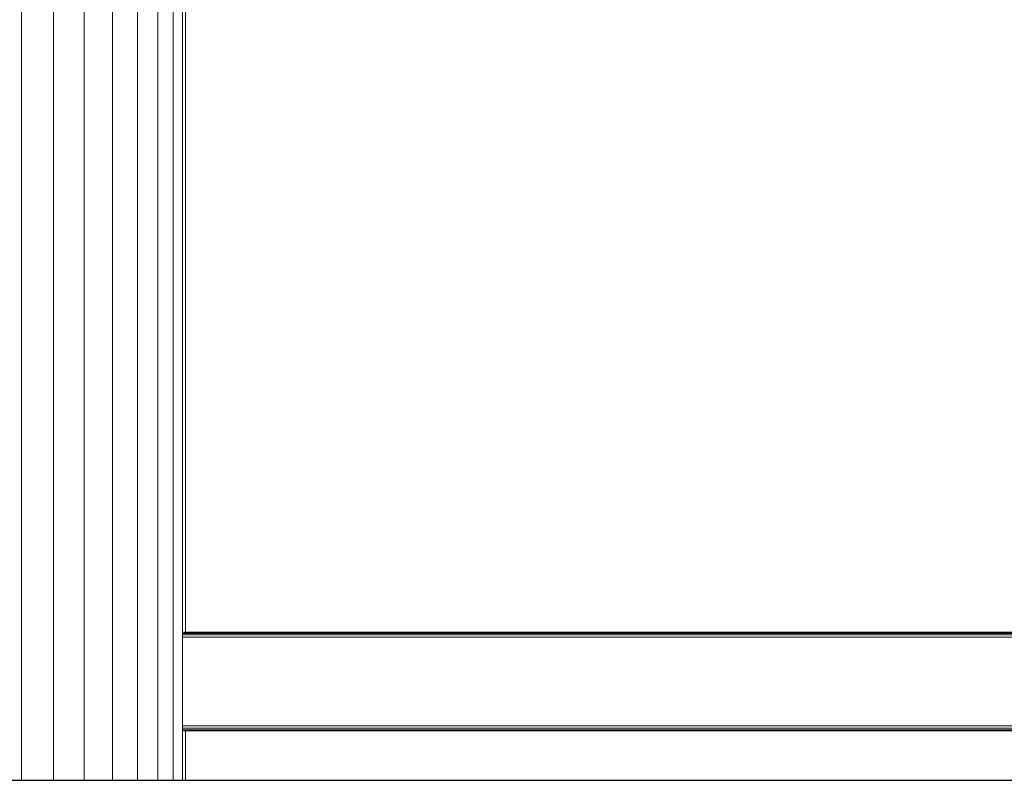
# Model space of a CAD drawing. Units: millimetres. Extents: x 89 to 20311, y 1677 to 24359.
# Drawn here: x 14014 to 14413, y 17333 to 17641 of the extents above; entities that cross this region are included whole.
import ezdxf

# ---------------------------------------------------------------- set-up
doc = ezdxf.new("R2010")
doc.units = ezdxf.units.MM

# ---------------------------------------------------------------- blocks, each defined once
blk = doc.blocks.new('A$C669c4700')
at = {"color": 0, "linetype": 'Continuous', "lineweight": 0, "extrusion": (0, 1, -2.22045e-16)}
for p, q in [((17896.66, 3217.42), (17896.66, 961.22)), ((17909.63, 3211.32), (17909.63, 961.22)), ((17922.1, 3205.52), (17922.1, 961.22)), ((17933.6, 3200.17), (17933.6, 961.22)), ((17943.68, 3195.48), (17943.68, 961.22)), ((17951.95, 3191.63), (17951.95, 961.22)), ((17958.09, 3188.76), (17958.09, 961.22)), ((17961.88, 3187), (17961.88, 961.22)), ((17963.16, 2141.22), (17963.16, 1021.22)), ((17962.28, 1021.09), (18666.66, 1021.09)), ((17962.37, 1021.22), (18666.66, 1021.22)), ((18666.66, 1021.22), (17963.16, 1021.22)), ((18666.66, 1019.22), (17962.17, 1019.22)), ((18666.66, 1020.09), (17962.18, 1020.09)), ((18666.66, 1020.72), (17962.22, 1020.72)), ((17962.17, 983.22), (18666.66, 983.22)), ((17962.18, 982.34), (18666.66, 982.34)), ((18666.66, 981.72), (17962.22, 981.72)), ((18666.66, 981.34), (17962.28, 981.34)), ((18666.66, 981.22), (17962.37, 981.22)), ((17963.16, 981.22), (17963.16, 961.22)), ((17943.68, 961.21), (17835.22, 961.22)), ((17835.22, 961.22), (17961.88, 961.21)), ((17883.68, 961.22), (17896.66, 961.22)), ((17883.68, 961.22), (17896.66, 961.22)), ((17896.02, 961.22), (17961.88, 961.21)), ((17909.63, 961.21), (17896.61, 961.21)), ((17896.66, 961.22), (17909.63, 961.22)), ((17896.66, 961.22), (17896.66, 961.22)), ((17896.66, 961.22), (17909.63, 961.22)), ((17909.63, 961.22), (17922.1, 961.22)), ((17909.63, 961.22), (17909.63, 961.22)), ((17909.63, 961.22), (17922.1, 961.22)), ((17921.94, 961.21), (17909.63, 961.21)), ((17911.07, 961.21), (17958.09, 961.21)), ((17933.6, 961.21), (17912.06, 961.21)), ((17916.06, 961.21), (17922.1, 961.21)), ((17919.77, 961.21), (17922.1, 961.21)), ((17922.1, 961.22), (17933.6, 961.22)), ((17922.1, 961.22), (17922.1, 961.22)), ((17922.1, 961.22), (17933.6, 961.22)), ((17922.1, 961.21), (17933.6, 961.21)), ((17922.1, 961.21), (17922.1, 961.21)), ((17951.95, 961.21), (17926.22, 961.21)), ((17933.6, 961.22), (17943.68, 961.22)), ((17933.6, 961.22), (17933.6, 961.22)), ((17933.6, 961.22), (17943.68, 961.22)), ((17943.68, 961.21), (17933.6, 961.21)), ((17943.68, 961.22), (17951.95, 961.22)), ((17943.68, 961.22), (17943.68, 961.22)), ((17943.68, 961.22), (17951.95, 961.22)), ((17951.95, 961.21), (17943.68, 961.21)), ((17951.95, 961.22), (17958.09, 961.22)), ((17951.95, 961.22), (17951.95, 961.22)), ((17951.95, 961.22), (17958.09, 961.22)), ((17958.09, 961.21), (17951.95, 961.21)), ((17951.95, 961.21), (17958.09, 961.21)), ((17958.09, 961.21), (17951.95, 961.21)), ((17958.09, 961.22), (17961.88, 961.21)), ((17958.09, 961.22), (17958.09, 961.22)), ((17958.09, 961.22), (17961.88, 961.22)), ((17961.88, 961.21), (17958.09, 961.21)), ((17958.09, 961.21), (17961.88, 961.21)), ((17958.09, 961.21), (17958.09, 961.21)), ((17961.88, 961.22), (17961.88, 961.21)), ((17963.16, 961.22), (17961.88, 961.22)), ((17963.16, 961.21), (17961.88, 961.21)), ((17963.16, 961.21), (17961.88, 961.21)), ((17961.88, 961.21), (17961.88, 961.21)), ((17963.16, 961.22), (17963.16, 961.21)), ((17963.16, 961.21), (17963.16, 961.21))]:
    blk.add_line(p, q, dxfattribs=at)

msp = doc.modelspace()

# ---------------------------------------------------------------- linework, layer by layer
msp.add_line((3033.99, 17333.07), (20164.89, 17333.07))

# ---------------------------------------------------------------- block references
msp.add_blockref('A$C669c4700', (-3881.63, 16371.85))

doc.saveas('drawing.dxf')
